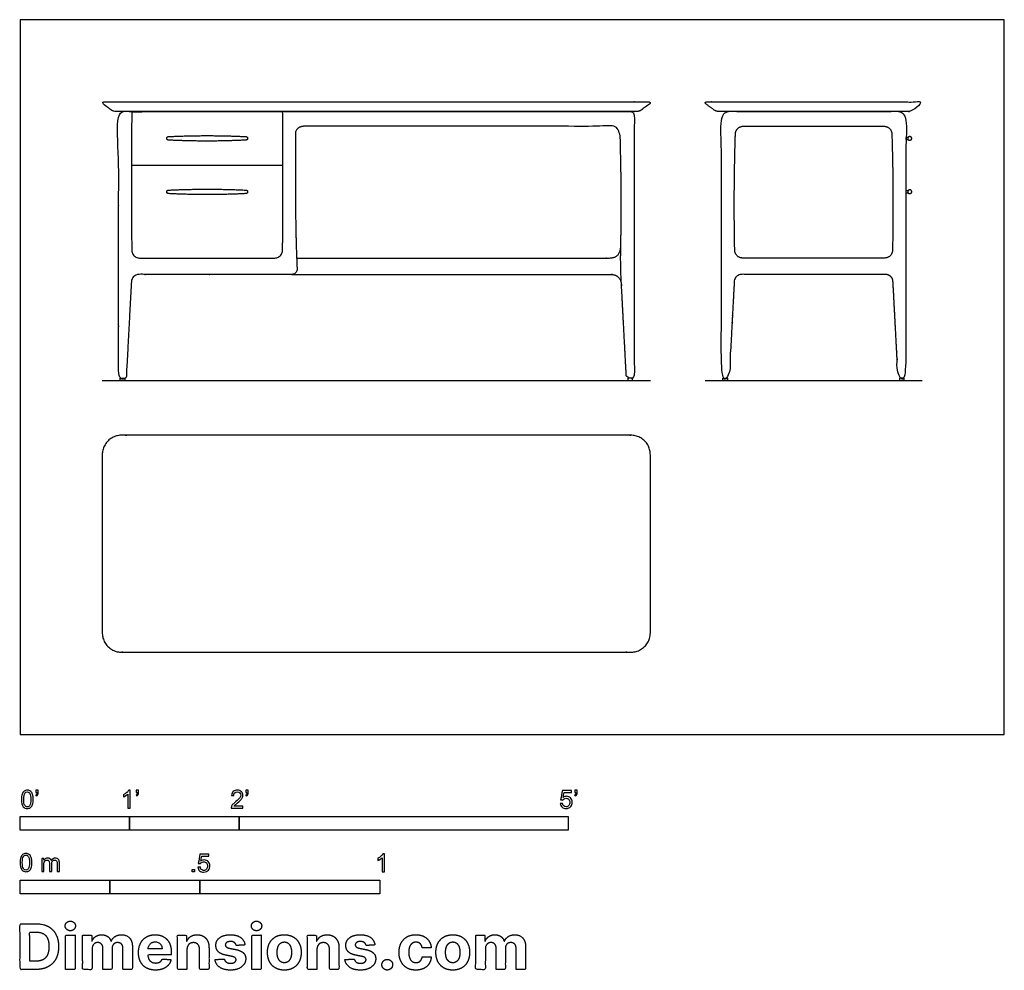
# Model space of a CAD drawing. Units: metres. Extents: x 0 to 2.74, y -0.66 to 1.99.
import ezdxf

# ---------------------------------------------------------------- set-up
doc = ezdxf.new("R2010")
doc.units = ezdxf.units.M
for name, color, linetype, true_color in [('2D$AG-DIAGRAM', 7, 'Continuous', 0xfecc66), ('2D$AG-FURNITURE', 7, 'Continuous', 0x66ccff), ('2D$N-SYMB', 7, 'Continuous', 0x800040), ('2D$X-DIMENSIONS.COM', 7, 'Continuous', 0x800080), ('2D$X-VPRT', 6, 'Continuous', 0xff00ff)]:
    doc.layers.add(name, color=color, linetype=linetype, true_color=true_color)

msp = doc.modelspace()

# ---------------------------------------------------------------- linework, layer by layer
at = {"layer": '2D$AG-DIAGRAM'}
for points in [[(0.2286, 0.9843), (1.7526, 0.9843)], [(1.905, 0.9843), (2.5082, 0.9843)]]:
    msp.add_lwpolyline(points, dxfattribs=at)
at = {"layer": '2D$AG-FURNITURE'}
for points in [[(2.4698, 1.6598), (2.4631, 1.6598), (2.4631, 1.6544), (2.4699, 1.6544)], [(0.3097, 1.5831), (0.731, 1.5831)], [(2.4698, 1.5115), (2.4631, 1.5115), (2.4631, 1.506), (2.4699, 1.506)]]:
    msp.add_lwpolyline(points, dxfattribs=at)
for points in [[(0.278, 0.9903), (0.2912, 0.9903), (0.2912, 0.9843), (0.278, 0.9843)], [(1.7033, 0.9903), (1.6901, 0.9903), (1.6901, 0.9843), (1.7033, 0.9843)], [(1.9544, 0.9903), (1.9676, 0.9903), (1.9676, 0.9843), (1.9544, 0.9843)], [(2.4588, 0.9903), (2.4457, 0.9903), (2.4457, 0.9843), (2.4588, 0.9843)]]:
    msp.add_lwpolyline(points, close=True, dxfattribs=at)
for points, weights, degree, knots in [([(0.2553, 1.7352), (0.26, 1.732), (0.2717, 1.732), (0.401, 1.732), (0.5302, 1.732), (1.5803, 1.732), (1.7096, 1.732), (1.7213, 1.732), (1.726, 1.7352), (1.7387, 1.7446), (1.7515, 1.7539), (1.7531, 1.7551), (1.7525, 1.757), (1.7519, 1.7589), (1.7499, 1.7589), (1.5997, 1.7589), (0.5302, 1.7589), (0.3815, 1.7589), (0.2314, 1.7589), (0.2294, 1.7589), (0.2288, 1.757), (0.2281, 1.7551), (0.2298, 1.7539), (0.2425, 1.7446), (0.2553, 1.7352)], [1, 1, 1, 1, 1, 1, 1, 1, 1, 1, 1, 0.809538480754, 1, 0.809538480754, 1, 1, 1, 1, 1, 0.809538480754, 1, 0.809538480754, 1, 1, 1], 2, [2.028472, 2.028472, 2.028472, 2.085582, 2.085582, 3.036459, 3.036459, 3.987336, 3.987336, 4.044446, 4.044446, 4.105722, 4.105722, 4.117169, 4.117169, 4.128616, 4.128616, 5.094913, 5.094913, 6.061211, 6.061211, 6.072657, 6.072657, 6.084104, 6.084104, 6.14538, 6.14538, 6.14538]), ([(1.9317, 1.7352), (1.9364, 1.732), (1.9481, 1.732), (2.0774, 1.732), (2.2066, 1.732), (2.3359, 1.732), (2.4651, 1.732), (2.4768, 1.732), (2.4816, 1.7352), (2.4943, 1.7446), (2.5071, 1.7539), (2.5087, 1.7551), (2.5081, 1.757), (2.5074, 1.7589), (2.5054, 1.7589), (2.3553, 1.7589), (2.2066, 1.7589), (2.0579, 1.7589), (1.9078, 1.7589), (1.9058, 1.7589), (1.9052, 1.757), (1.9045, 1.7551), (1.9062, 1.7539), (1.9189, 1.7446), (1.9317, 1.7352)], [1, 1, 1, 1, 1, 1, 1, 1, 1, 1, 1, 0.809538480754, 1, 0.809538480754, 1, 1, 1, 1, 1, 0.809538480754, 1, 0.809538480754, 1, 1, 1], 2, [2.028472, 2.028472, 2.028472, 2.085582, 2.085582, 3.036459, 3.036459, 3.987336, 3.987336, 4.044446, 4.044446, 4.105722, 4.105722, 4.117169, 4.117169, 4.128616, 4.128616, 5.094913, 5.094913, 6.061211, 6.061211, 6.072657, 6.072657, 6.084104, 6.084104, 6.14538, 6.14538, 6.14538]), ([(0.795, 1.6913), (1.3054, 1.6913), (1.5892, 1.6913), (1.6464, 1.6913), (1.6591, 1.6913), (1.6682, 1.6824), (1.6686, 1.6697), (1.672, 1.562), (1.6725, 1.4546), (1.6703, 1.3476), (1.6697, 1.3188), (1.6702, 1.2896), (1.6718, 1.2602), (1.6765, 1.1713), (1.6812, 1.0827), (1.6859, 0.9944), (1.686, 0.992), (1.6877, 0.9903), (1.6901, 0.9903), (1.6945, 0.9903), (1.6989, 0.9903), (1.7033, 0.9903), (1.7058, 0.9903), (1.7075, 0.9921), (1.7075, 0.9946), (1.7075, 1.2368), (1.7075, 1.479), (1.7075, 1.7212), (1.7075, 1.7276), (1.7031, 1.732), (1.6968, 1.732), (1.6149, 1.732), (1.226, 1.732), (0.5302, 1.732), (0.4483, 1.732), (0.3664, 1.732), (0.2845, 1.732), (0.2782, 1.732), (0.2737, 1.7276), (0.2737, 1.7212), (0.2737, 1.479), (0.2737, 1.2368), (0.2737, 0.9946), (0.2737, 0.9921), (0.2755, 0.9903), (0.278, 0.9903), (0.2824, 0.9903), (0.2868, 0.9903), (0.2912, 0.9903), (0.2936, 0.9903), (0.2953, 0.992), (0.2954, 0.9944), (0.3001, 1.0827), (0.3048, 1.171), (0.3095, 1.2594), (0.3101, 1.2711), (0.3187, 1.2792), (0.3304, 1.2792), (0.397, 1.2792), (0.4636, 1.2792), (0.5302, 1.2792), (0.6097, 1.2792), (0.685, 1.2792), (0.7561, 1.2792), (0.7601, 1.2792), (0.7638, 1.2808), (0.7665, 1.2838), (0.7693, 1.2867), (0.7707, 1.2904), (0.7705, 1.2945), (0.7656, 1.3832), (0.7656, 1.6478), (0.7656, 1.6596), (0.7656, 1.6913), (0.795, 1.6913)], [1, 1, 1, 1, 0.81196310581, 0.81196310581, 1, 1, 1, 1, 1, 1.00000359485, 1.00001078455, 1.0000324474, 1.00004327882, 1.00004327882, 0.817093442291, 0.817093442291, 1.00004327882, 1.00004327882, 1.00004327882, 1.00004327882, 0.804772682226, 0.804772682226, 1.00004327882, 1.00004327882, 1.00004327882, 1.00004327882, 0.804772682226, 0.804772682226, 1.00004327882, 1.00004327882, 1.00004327882, 1.00004327882, 1.00004327882, 1.00004327882, 1.00004327882, 0.804772682226, 0.804772682226, 1.00004327882, 1.00004327882, 1.00004327882, 1.00004327882, 0.804772682226, 0.804772682226, 1.00004327882, 1.00004327882, 1.00004327882, 1.00004327882, 0.817093442291, 0.817093442291, 1.00004327882, 1.00004327882, 1.00004327882, 1.00004327882, 0.81709344229, 0.81709344229, 1.00004327882, 1.00004327882, 1.00004327882, 1.00004327882, 1.00004327882, 1.00004327882, 1.00004327882, 0.945711221067, 0.945711221067, 1.00004327882, 0.945711221067, 0.945711221067, 1.00004327882, 1.00004327882, 1.00004327882, 1.00004327882, 1.00004327882, 1.00004327882], 3, [-4.961428, -4.961428, -4.961428, -4.961428, -4.41877, -4.41877, -4.41877, -4.306394, -4.306394, -4.306394, -3.24541, -3.24541, -3.24541, -2.959366, -2.959366, -2.959366, -2.097503, -2.097503, -2.097503, -2.076226, -2.076226, -2.076226, -2.024936, -2.024936, -2.024936, -2.002916, -2.002916, -2.002916, -1.0232, -1.0232, -1.0232, -0.967688, -0.967688, -0.967688, -0.009684, -0.009684, -0.009684, 0.948319, 0.948319, 0.948319, 1.003831, 1.003831, 1.003831, 1.983547, 1.983547, 1.983547, 2.005567, 2.005567, 2.005567, 2.056857, 2.056857, 2.056857, 2.078134, 2.078134, 2.078134, 2.939989, 2.939989, 2.939989, 3.044556, 3.044556, 3.044556, 3.694609, 3.694609, 3.694609, 3.770525, 3.770525, 3.770525, 3.80899, 3.80899, 3.80899, 3.847455, 3.847455, 3.847455, 4.300398, 4.780114, 5.259831, 5.259831, 5.259831, 5.259831]), ([(0.3106, 1.732), (0.3085, 1.4651), (0.3108, 1.3465), (0.3112, 1.3247), (0.333, 1.3247), (0.4283, 1.3247), (0.5204, 1.3247), (0.6124, 1.3247), (0.7077, 1.3247), (0.7295, 1.3247), (0.7299, 1.3465), (0.7322, 1.4651), (0.7302, 1.732)], [1, 1, 1, 0.713946798463, 1, 1, 1, 1, 1, 0.713946798463, 1, 1, 1], 2, [0.96985, 0.96985, 0.96985, 1.748915, 1.748915, 1.862126, 1.862126, 2.464845, 2.464845, 3.067565, 3.067565, 3.180776, 3.180776, 3.959841, 3.959841, 3.959841]), ([(2.4064, 1.2792), (2.4263, 1.2792), (2.4274, 1.2594), (2.4344, 1.1269), (2.4414, 0.9944), (2.4416, 0.9903), (2.4457, 0.9903), (2.4523, 0.9903), (2.4588, 0.9903), (2.4631, 0.9903), (2.4631, 0.9946), (2.4631, 1.3579), (2.4631, 1.7212), (2.4631, 1.732), (2.4523, 1.732), (2.3295, 1.732), (2.2066, 1.732), (2.0838, 1.732), (1.9609, 1.732), (1.9501, 1.732), (1.9501, 1.7212), (1.9501, 1.3579), (1.9501, 0.9946), (1.9501, 0.9903), (1.9544, 0.9903), (1.961, 0.9903), (1.9676, 0.9903), (1.9716, 0.9903), (1.9718, 0.9944), (1.9789, 1.1269), (1.9859, 1.2594), (1.9869, 1.2792), (2.0068, 1.2792), (2.1067, 1.2792), (2.2066, 1.2792), (2.3065, 1.2792), (2.4064, 1.2792)], [1, 0.725587121475, 1, 1, 1, 0.725587121477, 1, 1, 1, 0.707106781187, 1, 1, 1, 0.707106781187, 1, 1, 1, 1, 1, 0.707106781187, 1, 1, 1, 0.707106781187, 1, 1, 1, 0.725587121477, 1, 1, 1, 0.725587121475, 1, 1, 1, 1, 1], 2, [-3.055248, -3.055248, -3.055248, -2.950681, -2.950681, -2.088826, -2.088826, -2.067549, -2.067549, -2.016259, -2.016259, -1.994239, -1.994239, -1.014523, -1.014523, -0.959011, -0.959011, -0.001008, -0.001008, 0.956996, 0.956996, 1.012508, 1.012508, 1.992224, 1.992224, 2.014244, 2.014244, 2.065534, 2.065534, 2.086811, 2.086811, 2.948666, 2.948666, 3.053232, 3.053232, 3.703285, 3.703285, 4.353338, 4.353338, 4.353338]), ([(2.4038, 1.3247), (2.4256, 1.3247), (2.426, 1.3465), (2.4292, 1.5081), (2.4242, 1.6697), (2.4235, 1.6913), (2.402, 1.6913), (2.3025, 1.6913), (2.2066, 1.6913), (2.1108, 1.6913), (2.0113, 1.6913), (1.9897, 1.6913), (1.9891, 1.6697), (1.9841, 1.5081), (1.9872, 1.3465), (1.9876, 1.3247), (2.0094, 1.3247), (2.1098, 1.3247), (2.2066, 1.3247), (2.3034, 1.3247), (2.4038, 1.3247)], [1, 0.713946798463, 1, 1, 1, 0.717944658715, 1, 1, 1, 1, 1, 0.717944658715, 1, 1, 1, 0.713946798463, 1, 1, 1, 1, 1], 2, [-1.968966, -1.968966, -1.968966, -1.855755, -1.855755, -0.794771, -0.794771, -0.682395, -0.682395, -0.05342, -0.05342, 0.575555, 0.575555, 0.687931, 0.687931, 1.748915, 1.748915, 1.862126, 1.862126, 2.497163, 2.497163, 3.132199, 3.132199, 3.132199]), ([(0.6285, 1.6528), (0.6328, 1.653), (0.6328, 1.6573), (0.6328, 1.6576), (0.6328, 1.6578), (0.6328, 1.6621), (0.6285, 1.6624), (0.5766, 1.6651), (0.5204, 1.6651), (0.4641, 1.6651), (0.4122, 1.6624), (0.4079, 1.6621), (0.4079, 1.6578), (0.4079, 1.6576), (0.4079, 1.6573), (0.4079, 1.653), (0.4122, 1.6528), (0.4641, 1.65), (0.5204, 1.65), (0.5766, 1.65), (0.6285, 1.6528)], [1, 0.725643963817, 1, 1, 1, 0.725643840333, 1, 1, 1, 1, 1, 0.725643840333, 1, 1, 1, 0.725643963817, 1, 1, 1, 1, 1], 2, [-0.409681, -0.409681, -0.409681, -0.387018, -0.387018, -0.385437, -0.385437, -0.362774, -0.362774, -0.012117, -0.012117, 0.338541, 0.338541, 0.361204, 0.361204, 0.362784, 0.362784, 0.385448, 0.385448, 0.736105, 0.736105, 1.086762, 1.086762, 1.086762]), ([(2.4725, 1.6515), (2.4769, 1.6496), (2.4783, 1.6555), (2.4797, 1.6613), (2.4753, 1.6632), (2.471, 1.6651), (2.4696, 1.6592), (2.4682, 1.6534), (2.4725, 1.6515)], [1, 0.707106781187, 1, 0.707106781187, 1, 0.707106781187, 1, 0.707106781187, 1], 2, [0, 0, 0, 0.02345711, 0.02345711, 0.04691422, 0.04691422, 0.07037133, 0.07037133, 0.09382844, 0.09382844, 0.09382844]), ([(0.6285, 1.5039), (0.6328, 1.5041), (0.6328, 1.5084), (0.6328, 1.5087), (0.6328, 1.5089), (0.6328, 1.5132), (0.6285, 1.5135), (0.5766, 1.5162), (0.5204, 1.5162), (0.4641, 1.5162), (0.4122, 1.5135), (0.4079, 1.5132), (0.4079, 1.5089), (0.4079, 1.5087), (0.4079, 1.5084), (0.4079, 1.5041), (0.4122, 1.5039), (0.4641, 1.5011), (0.5204, 1.5011), (0.5766, 1.5011), (0.6285, 1.5039)], [1, 0.725643963817, 1, 1, 1, 0.725643840333, 1, 1, 1, 1, 1, 0.725643840333, 1, 1, 1, 0.725643963817, 1, 1, 1, 1, 1], 2, [-0.409681, -0.409681, -0.409681, -0.387018, -0.387018, -0.385437, -0.385437, -0.362774, -0.362774, -0.012117, -0.012117, 0.338541, 0.338541, 0.361204, 0.361204, 0.362784, 0.362784, 0.385448, 0.385448, 0.736105, 0.736105, 1.086762, 1.086762, 1.086762]), ([(2.4725, 1.5032), (2.4769, 1.5013), (2.4783, 1.5071), (2.4797, 1.513), (2.4753, 1.5149), (2.471, 1.5167), (2.4696, 1.5109), (2.4682, 1.505), (2.4725, 1.5032)], [1, 0.707106781187, 1, 0.707106781187, 1, 0.707106781187, 1, 0.707106781187, 1], 2, [0, 0, 0, 0.02345711, 0.02345711, 0.04691422, 0.04691422, 0.07037133, 0.07037133, 0.09382844, 0.09382844, 0.09382844]), ([(0.2286, 0.778), (0.2286, 0.8319), (0.2825, 0.8319), (0.9906, 0.8319), (1.6987, 0.8319), (1.7526, 0.8319), (1.7526, 0.778), (1.7526, 0.5302), (1.7526, 0.2825), (1.7526, 0.2286), (1.6987, 0.2286), (0.9906, 0.2286), (0.2825, 0.2286), (0.2286, 0.2286), (0.2286, 0.2825), (0.2286, 0.5302), (0.2286, 0.778)], [1, 0.707106781187, 1, 1, 1, 0.707106781187, 1, 1, 1, 0.707106781187, 1, 1, 1, 0.707106781187, 1, 1, 1], 2, [0, 0, 0, 0.2777, 0.2777, 4.924121, 4.924121, 5.201822, 5.201822, 6.827409, 6.827409, 7.10511, 7.10511, 11.751531, 11.751531, 12.029231, 12.029231, 13.654819, 13.654819, 13.654819])]:
    msp.add_rational_spline(points, weights, degree=degree, knots=knots, dxfattribs=at)
for points, knots in [([(0.769, 1.3247), (1.2033, 1.3247), (1.6376, 1.3247), (1.6701, 1.3246), (1.6705, 1.3589)], [0.042544, 0.042544, 0.042544, 2.892127, 2.892127, 3.06714, 3.06714, 3.06714]), ([(0.7561, 1.2792), (1.1986, 1.2792), (1.6411, 1.2792), (1.6709, 1.2792), (1.6724, 1.2476)], [0, 0, 0, 2.903549, 2.903549, 3.105374, 3.105374, 3.105374])]:
    msp.add_open_spline(points, degree=2, knots=knots, dxfattribs=at)
at = {"layer": '2D$N-SYMB'}
for points in [[(0, -0.2667), (0, -0.2286), (0.3048, -0.2286), (0.3048, -0.2667)], [(0.3048, -0.2667), (0.3048, -0.2286), (0.6096, -0.2286), (0.6096, -0.2667)], [(0.6096, -0.2667), (0.6096, -0.2286), (1.524, -0.2286), (1.524, -0.2667)], [(0.4786, -0.3823), (0.4786, -0.3754), (0.4855, -0.3754), (0.4855, -0.3823)], [(0, -0.4436), (0, -0.4055), (0.25, -0.4055), (0.25, -0.4436)], [(0.25, -0.4436), (0.25, -0.4055), (0.5, -0.4055), (0.5, -0.4436)], [(0.5, -0.4436), (0.5, -0.4055), (1, -0.4055), (1, -0.4436)]]:
    msp.add_lwpolyline(points, close=True, dxfattribs=at)
for points, knots in [([(0.0038, -0.1807), (0.0038, -0.1749), (0.0044, -0.1701), (0.0056, -0.1665), (0.0068, -0.1629), (0.0086, -0.1602), (0.0111, -0.1581), (0.0135, -0.1563), (0.0165, -0.1551), (0.0201, -0.1551), (0.0228, -0.1551), (0.0252, -0.1557), (0.0273, -0.1569), (0.0294, -0.1578), (0.0309, -0.1596), (0.0324, -0.1614), (0.0336, -0.1635), (0.0346, -0.1659), (0.0355, -0.1689), (0.0361, -0.1719), (0.0367, -0.1758), (0.0367, -0.1807), (0.0367, -0.1867), (0.0361, -0.1915), (0.0349, -0.1951), (0.0336, -0.1987), (0.0318, -0.2014), (0.0294, -0.2036), (0.027, -0.2054), (0.024, -0.206), (0.0201, -0.206), (0.0153, -0.206), (0.0117, -0.2048), (0.009, -0.2011), (0.0056, -0.1969), (0.0038, -0.1903), (0.0038, -0.1807)], [0, 0, 0, 0, 1, 1, 1, 2, 2, 2, 3, 3, 3, 4, 4, 4, 5, 5, 5, 6, 6, 6, 7, 7, 7, 8, 8, 8, 9, 9, 9, 10, 10, 10, 11, 11, 11, 12, 12, 12, 12]), ([(0.0102, -0.1807), (0.0102, -0.1891), (0.0111, -0.1945), (0.0132, -0.1972), (0.015, -0.1999), (0.0174, -0.2014), (0.0201, -0.2014), (0.0231, -0.2014), (0.0255, -0.1999), (0.0273, -0.1972), (0.0291, -0.1945), (0.0303, -0.1891), (0.0303, -0.1807), (0.0303, -0.1725), (0.0291, -0.1671), (0.0273, -0.1644), (0.0255, -0.1617), (0.0231, -0.1602), (0.0201, -0.1602), (0.0174, -0.1602), (0.015, -0.1614), (0.0135, -0.1638), (0.0114, -0.1668), (0.0102, -0.1725), (0.0102, -0.1807)], [0, 0, 0, 0, 1, 1, 1, 2, 2, 2, 3, 3, 3, 4, 4, 4, 5, 5, 5, 6, 6, 6, 7, 7, 7, 8, 8, 8, 8]), ([(0.0442, -0.162), (0.0442, -0.1596), (0.0442, -0.1572), (0.0442, -0.1548), (0.0464, -0.1548), (0.0486, -0.1548), (0.0508, -0.1548), (0.0508, -0.1567), (0.0508, -0.1586), (0.0508, -0.1605), (0.0508, -0.1635), (0.0505, -0.1659), (0.0496, -0.1671), (0.0487, -0.1689), (0.0472, -0.1704), (0.0451, -0.1713), (0.0446, -0.1705), (0.0441, -0.1697), (0.0436, -0.1689), (0.0448, -0.1683), (0.0457, -0.1677), (0.0463, -0.1665), (0.0469, -0.1653), (0.0472, -0.1638), (0.0472, -0.162), (0.0462, -0.162), (0.0452, -0.162), (0.0442, -0.162)], [0, 0, 0, 0, 1, 1, 1, 2, 2, 2, 3, 3, 3, 4, 4, 4, 5, 5, 5, 6, 6, 6, 7, 7, 7, 8, 8, 8, 9, 9, 9, 9]), ([(0.306, -0.2054), (0.304, -0.2054), (0.302, -0.2054), (0.3, -0.2054), (0.3, -0.1923), (0.3, -0.1793), (0.3, -0.1662), (0.2985, -0.1677), (0.2964, -0.1692), (0.294, -0.1704), (0.2915, -0.1719), (0.2894, -0.1731), (0.2876, -0.1737), (0.2876, -0.1717), (0.2876, -0.1697), (0.2876, -0.1677), (0.2909, -0.1662), (0.294, -0.1641), (0.2967, -0.162), (0.2991, -0.1596), (0.3009, -0.1575), (0.3021, -0.1551), (0.3034, -0.1551), (0.3047, -0.1551), (0.306, -0.1551), (0.306, -0.1718), (0.306, -0.1886), (0.306, -0.2054)], [0, 0, 0, 0, 1, 1, 1, 2, 2, 2, 3, 3, 3, 4, 4, 4, 5, 5, 5, 6, 6, 6, 7, 7, 7, 8, 8, 8, 9, 9, 9, 9]), ([(0.3232, -0.162), (0.3232, -0.1596), (0.3232, -0.1572), (0.3232, -0.1548), (0.3254, -0.1548), (0.3276, -0.1548), (0.3298, -0.1548), (0.3298, -0.1567), (0.3298, -0.1586), (0.3298, -0.1605), (0.3298, -0.1635), (0.3295, -0.1659), (0.3286, -0.1671), (0.3277, -0.1689), (0.3262, -0.1704), (0.3241, -0.1713), (0.3236, -0.1705), (0.3231, -0.1697), (0.3226, -0.1689), (0.3238, -0.1683), (0.3247, -0.1677), (0.3253, -0.1665), (0.3259, -0.1653), (0.3262, -0.1638), (0.3262, -0.162), (0.3252, -0.162), (0.3242, -0.162), (0.3232, -0.162)], [0, 0, 0, 0, 1, 1, 1, 2, 2, 2, 3, 3, 3, 4, 4, 4, 5, 5, 5, 6, 6, 6, 7, 7, 7, 8, 8, 8, 9, 9, 9, 9]), ([(0.6198, -0.1996), (0.6198, -0.2015), (0.6198, -0.2035), (0.6198, -0.2054), (0.6089, -0.2054), (0.598, -0.2054), (0.587, -0.2054), (0.5867, -0.2042), (0.587, -0.2027), (0.5876, -0.2011), (0.5885, -0.199), (0.5897, -0.1966), (0.5915, -0.1945), (0.5936, -0.1924), (0.596, -0.19), (0.5997, -0.187), (0.6051, -0.1825), (0.6087, -0.1789), (0.6108, -0.1764), (0.6126, -0.1737), (0.6135, -0.1713), (0.6135, -0.1689), (0.6135, -0.1665), (0.6126, -0.1644), (0.6111, -0.1629), (0.6093, -0.1611), (0.6069, -0.1602), (0.6042, -0.1602), (0.6012, -0.1602), (0.5988, -0.1611), (0.5969, -0.1629), (0.5951, -0.1647), (0.5942, -0.1671), (0.5942, -0.1704), (0.5921, -0.1702), (0.59, -0.17), (0.5879, -0.1698), (0.5885, -0.165), (0.59, -0.1614), (0.593, -0.159), (0.5957, -0.1566), (0.5997, -0.1551), (0.6042, -0.1551), (0.609, -0.1551), (0.6129, -0.1566), (0.6156, -0.1593), (0.6186, -0.162), (0.6198, -0.1653), (0.6198, -0.1692), (0.6198, -0.171), (0.6195, -0.1731), (0.6186, -0.1749), (0.6177, -0.1771), (0.6165, -0.1789), (0.6147, -0.1813), (0.6126, -0.1834), (0.6096, -0.1861), (0.6051, -0.19), (0.6015, -0.193), (0.5991, -0.1951), (0.5982, -0.1963), (0.5969, -0.1972), (0.596, -0.1984), (0.5954, -0.1996), (0.6036, -0.1996), (0.6117, -0.1996), (0.6198, -0.1996)], [0, 0, 0, 0, 1, 1, 1, 2, 2, 2, 3, 3, 3, 4, 4, 4, 5, 5, 5, 6, 6, 6, 7, 7, 7, 8, 8, 8, 9, 9, 9, 10, 10, 10, 11, 11, 11, 12, 12, 12, 13, 13, 13, 14, 14, 14, 15, 15, 15, 16, 16, 16, 17, 17, 17, 18, 18, 18, 19, 19, 19, 20, 20, 20, 21, 21, 21, 22, 22, 22, 22]), ([(0.628, -0.162), (0.628, -0.1596), (0.628, -0.1572), (0.628, -0.1548), (0.6302, -0.1548), (0.6324, -0.1548), (0.6346, -0.1548), (0.6346, -0.1567), (0.6346, -0.1586), (0.6346, -0.1605), (0.6346, -0.1635), (0.6343, -0.1659), (0.6334, -0.1671), (0.6325, -0.1689), (0.631, -0.1704), (0.6289, -0.1713), (0.6284, -0.1705), (0.6279, -0.1697), (0.6274, -0.1689), (0.6286, -0.1683), (0.6295, -0.1677), (0.6301, -0.1665), (0.6307, -0.1653), (0.631, -0.1638), (0.631, -0.162), (0.63, -0.162), (0.629, -0.162), (0.628, -0.162)], [0, 0, 0, 0, 1, 1, 1, 2, 2, 2, 3, 3, 3, 4, 4, 4, 5, 5, 5, 6, 6, 6, 7, 7, 7, 8, 8, 8, 9, 9, 9, 9]), ([(1.502, -0.1924), (1.5042, -0.1922), (1.5064, -0.192), (1.5086, -0.1918), (1.5089, -0.1951), (1.5101, -0.1972), (1.512, -0.199), (1.5135, -0.2005), (1.5156, -0.2014), (1.5183, -0.2014), (1.521, -0.2014), (1.5237, -0.2002), (1.5258, -0.1978), (1.5276, -0.1957), (1.5288, -0.1927), (1.5288, -0.1891), (1.5288, -0.1855), (1.5276, -0.1828), (1.5258, -0.1807), (1.5237, -0.1789), (1.5213, -0.1777), (1.518, -0.1777), (1.5162, -0.1777), (1.5144, -0.1783), (1.5126, -0.1792), (1.511, -0.1801), (1.5098, -0.1813), (1.5089, -0.1825), (1.507, -0.1823), (1.5051, -0.1821), (1.5032, -0.1819), (1.5048, -0.1732), (1.5064, -0.1646), (1.508, -0.156), (1.5164, -0.156), (1.5247, -0.156), (1.533, -0.156), (1.533, -0.158), (1.533, -0.16), (1.533, -0.162), (1.5263, -0.162), (1.5196, -0.162), (1.5129, -0.162), (1.512, -0.1665), (1.511, -0.171), (1.5101, -0.1755), (1.5132, -0.1734), (1.5165, -0.1722), (1.5198, -0.1722), (1.524, -0.1722), (1.5276, -0.1737), (1.5306, -0.1767), (1.5336, -0.1798), (1.5351, -0.1837), (1.5351, -0.1885), (1.5351, -0.193), (1.5339, -0.1969), (1.5312, -0.2002), (1.5282, -0.2045), (1.5237, -0.206), (1.5183, -0.206), (1.5135, -0.206), (1.5098, -0.2051), (1.5071, -0.2027), (1.5041, -0.1999), (1.5026, -0.1966), (1.502, -0.1924)], [0, 0, 0, 0, 1, 1, 1, 2, 2, 2, 3, 3, 3, 4, 4, 4, 5, 5, 5, 6, 6, 6, 7, 7, 7, 8, 8, 8, 9, 9, 9, 10, 10, 10, 11, 11, 11, 12, 12, 12, 13, 13, 13, 14, 14, 14, 15, 15, 15, 16, 16, 16, 17, 17, 17, 18, 18, 18, 19, 19, 19, 20, 20, 20, 21, 21, 21, 22, 22, 22, 22]), ([(1.5424, -0.162), (1.5424, -0.1596), (1.5424, -0.1572), (1.5424, -0.1548), (1.5446, -0.1548), (1.5468, -0.1548), (1.549, -0.1548), (1.549, -0.1567), (1.549, -0.1586), (1.549, -0.1605), (1.549, -0.1635), (1.5487, -0.1659), (1.5478, -0.1671), (1.5469, -0.1689), (1.5454, -0.1704), (1.5433, -0.1713), (1.5428, -0.1705), (1.5423, -0.1697), (1.5418, -0.1689), (1.543, -0.1683), (1.5439, -0.1677), (1.5445, -0.1665), (1.5451, -0.1653), (1.5454, -0.1638), (1.5454, -0.162), (1.5444, -0.162), (1.5434, -0.162), (1.5424, -0.162)], [0, 0, 0, 0, 1, 1, 1, 2, 2, 2, 3, 3, 3, 4, 4, 4, 5, 5, 5, 6, 6, 6, 7, 7, 7, 8, 8, 8, 9, 9, 9, 9]), ([(0, -0.3565), (0, -0.3508), (0.0006, -0.3459), (0.0018, -0.3423), (0.003, -0.3387), (0.0048, -0.336), (0.0072, -0.3339), (0.0096, -0.3321), (0.0127, -0.3309), (0.0163, -0.3309), (0.019, -0.3309), (0.0214, -0.3315), (0.0235, -0.3327), (0.0256, -0.3336), (0.0271, -0.3354), (0.0286, -0.3372), (0.0298, -0.3393), (0.0307, -0.3417), (0.0316, -0.3447), (0.0322, -0.3478), (0.0328, -0.3517), (0.0328, -0.3565), (0.0328, -0.3625), (0.0322, -0.3673), (0.031, -0.3709), (0.0298, -0.3746), (0.028, -0.3773), (0.0256, -0.3794), (0.0232, -0.3812), (0.0202, -0.3818), (0.0163, -0.3818), (0.0114, -0.3818), (0.0078, -0.3806), (0.0051, -0.377), (0.0018, -0.3728), (0, -0.3661), (0, -0.3565)], [0, 0, 0, 0, 1, 1, 1, 2, 2, 2, 3, 3, 3, 4, 4, 4, 5, 5, 5, 6, 6, 6, 7, 7, 7, 8, 8, 8, 9, 9, 9, 10, 10, 10, 11, 11, 11, 12, 12, 12, 12]), ([(0.0063, -0.3565), (0.0063, -0.3649), (0.0072, -0.3703), (0.0093, -0.3731), (0.0111, -0.3758), (0.0136, -0.3773), (0.0163, -0.3773), (0.0193, -0.3773), (0.0217, -0.3758), (0.0235, -0.3731), (0.0253, -0.3703), (0.0265, -0.3649), (0.0265, -0.3565), (0.0265, -0.3484), (0.0253, -0.3429), (0.0235, -0.3402), (0.0217, -0.3375), (0.0193, -0.336), (0.0163, -0.336), (0.0136, -0.336), (0.0111, -0.3372), (0.0096, -0.3396), (0.0075, -0.3426), (0.0063, -0.3484), (0.0063, -0.3565)], [0, 0, 0, 0, 1, 1, 1, 2, 2, 2, 3, 3, 3, 4, 4, 4, 5, 5, 5, 6, 6, 6, 7, 7, 7, 8, 8, 8, 8]), ([(0.0602, -0.3812), (0.0602, -0.3691), (0.0602, -0.3571), (0.0602, -0.345), (0.062, -0.345), (0.0639, -0.345), (0.0657, -0.345), (0.0657, -0.3468), (0.0657, -0.3485), (0.0657, -0.3502), (0.0669, -0.3484), (0.0684, -0.3469), (0.0702, -0.3459), (0.072, -0.3447), (0.0741, -0.3441), (0.0765, -0.3441), (0.0792, -0.3441), (0.0816, -0.3447), (0.0831, -0.3459), (0.0849, -0.3472), (0.0861, -0.3487), (0.0867, -0.3505), (0.0898, -0.3462), (0.0934, -0.3441), (0.0982, -0.3441), (0.1018, -0.3441), (0.1045, -0.3453), (0.1063, -0.3472), (0.1084, -0.3493), (0.1093, -0.3523), (0.1093, -0.3565), (0.1093, -0.3647), (0.1093, -0.373), (0.1093, -0.3812), (0.1073, -0.3812), (0.1053, -0.3812), (0.1033, -0.3812), (0.1033, -0.3737), (0.1033, -0.3661), (0.1033, -0.3586), (0.1033, -0.3559), (0.103, -0.3544), (0.1027, -0.3532), (0.1021, -0.352), (0.1015, -0.3511), (0.1003, -0.3505), (0.0994, -0.3499), (0.0982, -0.3496), (0.0967, -0.3496), (0.0943, -0.3496), (0.0922, -0.3505), (0.0904, -0.352), (0.0886, -0.3538), (0.088, -0.3565), (0.088, -0.3601), (0.088, -0.3671), (0.088, -0.3742), (0.088, -0.3812), (0.0858, -0.3812), (0.0837, -0.3812), (0.0816, -0.3812), (0.0816, -0.3734), (0.0816, -0.3655), (0.0816, -0.3577), (0.0816, -0.355), (0.0813, -0.3529), (0.0801, -0.3517), (0.0792, -0.3502), (0.0774, -0.3496), (0.0753, -0.3496), (0.0735, -0.3496), (0.072, -0.3499), (0.0705, -0.3511), (0.069, -0.352), (0.0681, -0.3532), (0.0672, -0.355), (0.0666, -0.3568), (0.0663, -0.3592), (0.0663, -0.3625), (0.0663, -0.3687), (0.0663, -0.375), (0.0663, -0.3812), (0.0643, -0.3812), (0.0622, -0.3812), (0.0602, -0.3812)], [0, 0, 0, 0, 1, 1, 1, 2, 2, 2, 3, 3, 3, 4, 4, 4, 5, 5, 5, 6, 6, 6, 7, 7, 7, 8, 8, 8, 9, 9, 9, 10, 10, 10, 11, 11, 11, 12, 12, 12, 13, 13, 13, 14, 14, 14, 15, 15, 15, 16, 16, 16, 17, 17, 17, 18, 18, 18, 19, 19, 19, 20, 20, 20, 21, 21, 21, 22, 22, 22, 23, 23, 23, 24, 24, 24, 25, 25, 25, 26, 26, 26, 27, 27, 27, 28, 28, 28, 28]), ([(0.4946, -0.3693), (0.4967, -0.3691), (0.4988, -0.3689), (0.5009, -0.3687), (0.5015, -0.372), (0.5024, -0.3741), (0.5042, -0.376), (0.506, -0.3775), (0.5081, -0.3784), (0.5105, -0.3784), (0.5136, -0.3784), (0.516, -0.3772), (0.5181, -0.3748), (0.5202, -0.3726), (0.5211, -0.3696), (0.5211, -0.366), (0.5211, -0.3624), (0.5202, -0.3597), (0.5184, -0.3576), (0.5163, -0.3558), (0.5136, -0.3546), (0.5105, -0.3546), (0.5084, -0.3546), (0.5066, -0.3552), (0.5051, -0.3561), (0.5036, -0.357), (0.5024, -0.3582), (0.5015, -0.3594), (0.4995, -0.3592), (0.4975, -0.359), (0.4955, -0.3588), (0.4971, -0.3502), (0.4987, -0.3415), (0.5003, -0.3329), (0.5086, -0.3329), (0.517, -0.3329), (0.5253, -0.3329), (0.5253, -0.3349), (0.5253, -0.3369), (0.5253, -0.3389), (0.5187, -0.3389), (0.512, -0.3389), (0.5054, -0.3389), (0.5045, -0.3434), (0.5036, -0.3479), (0.5027, -0.3525), (0.5057, -0.3504), (0.5087, -0.3491), (0.512, -0.3491), (0.5166, -0.3491), (0.5202, -0.3507), (0.5232, -0.3537), (0.5262, -0.3567), (0.5277, -0.3606), (0.5277, -0.3654), (0.5277, -0.3699), (0.5265, -0.3738), (0.5238, -0.3772), (0.5205, -0.3814), (0.5163, -0.3829), (0.5105, -0.3829), (0.506, -0.3829), (0.5024, -0.382), (0.4994, -0.3796), (0.4967, -0.3769), (0.4949, -0.3735), (0.4946, -0.3693)], [0, 0, 0, 0, 1, 1, 1, 2, 2, 2, 3, 3, 3, 4, 4, 4, 5, 5, 5, 6, 6, 6, 7, 7, 7, 8, 8, 8, 9, 9, 9, 10, 10, 10, 11, 11, 11, 12, 12, 12, 13, 13, 13, 14, 14, 14, 15, 15, 15, 16, 16, 16, 17, 17, 17, 18, 18, 18, 19, 19, 19, 20, 20, 20, 21, 21, 21, 22, 22, 22, 22]), ([(1.013, -0.3823), (1.0109, -0.3823), (1.0089, -0.3823), (1.0069, -0.3823), (1.0069, -0.3692), (1.0069, -0.3562), (1.0069, -0.3431), (1.0054, -0.3446), (1.0033, -0.3461), (1.0009, -0.3473), (0.9985, -0.3488), (0.9964, -0.3501), (0.9946, -0.3507), (0.9946, -0.3486), (0.9946, -0.3466), (0.9946, -0.3446), (0.9979, -0.3431), (1.0009, -0.341), (1.0036, -0.3389), (1.006, -0.3365), (1.0078, -0.3344), (1.009, -0.332), (1.0103, -0.332), (1.0116, -0.332), (1.013, -0.332), (1.013, -0.3487), (1.013, -0.3655), (1.013, -0.3823)], [0, 0, 0, 0, 1, 1, 1, 2, 2, 2, 3, 3, 3, 4, 4, 4, 5, 5, 5, 6, 6, 6, 7, 7, 7, 8, 8, 8, 9, 9, 9, 9])]:
    msp.add_open_spline(points, degree=3, knots=knots, dxfattribs=at)
at = {"layer": '2D$X-DIMENSIONS.COM'}
for points, degree, knots in [([(0.1398, -0.5461), (0.1457, -0.5461), (0.1499, -0.5422), (0.1541, -0.5383), (0.1541, -0.5327), (0.1541, -0.5273), (0.1499, -0.5233), (0.1457, -0.5194), (0.1398, -0.5194), (0.1339, -0.5194), (0.1297, -0.5233), (0.1255, -0.5273), (0.1255, -0.5327), (0.1255, -0.5383), (0.1297, -0.5422), (0.1339, -0.5461), (0.1398, -0.5461)], 2, [-8, -8, -8, -7, -7, -6, -6, -5, -5, -4, -4, -3, -3, -2, -2, -1, -1, 0, 0, 0]), ([(0.6576, -0.5461), (0.6635, -0.5461), (0.6677, -0.5422), (0.6719, -0.5383), (0.6719, -0.5327), (0.6719, -0.5273), (0.6677, -0.5233), (0.6635, -0.5194), (0.6576, -0.5194), (0.6517, -0.5194), (0.6475, -0.5233), (0.6433, -0.5273), (0.6433, -0.5327), (0.6433, -0.5383), (0.6475, -0.5422), (0.6517, -0.5461), (0.6576, -0.5461)], 2, [-8, -8, -8, -7, -7, -6, -6, -5, -5, -4, -4, -3, -3, -2, -2, -1, -1, 0, 0, 0]), ([(0.045, -0.6537), (0.0644, -0.6537), (0.0783, -0.646), (0.0922, -0.6384), (0.0997, -0.6241), (0.1072, -0.6099), (0.1072, -0.59), (0.1072, -0.5703), (0.0997, -0.5561), (0.0922, -0.5419), (0.0784, -0.5343), (0.0646, -0.5267), (0.0454, -0.5267), (0.0227, -0.5267), (0, -0.5267), (0, -0.5902), (0, -0.6537), (0.0225, -0.6537), (0.045, -0.6537)], 2, [-15, -15, -15, -14, -14, -13, -13, -12, -12, -11, -11, -10, -10, -9, -9, -8, -8, -7, -7, -6, -6, -6]), ([(0.0439, -0.6307), (0.0558, -0.6307), (0.064, -0.6264), (0.0721, -0.6222), (0.0762, -0.6132), (0.0804, -0.6042), (0.0804, -0.59), (0.0804, -0.576), (0.0762, -0.567), (0.0721, -0.5581), (0.064, -0.5539), (0.0559, -0.5497), (0.044, -0.5497), (0.0354, -0.5497), (0.0269, -0.5497), (0.0269, -0.5902), (0.0269, -0.6307), (0.0354, -0.6307), (0.0439, -0.6307)], 2, [-7.813477, -7.813477, -7.813477, -6.813477, -6.813477, -5.813477, -5.813477, -4.813477, -4.813477, -3.813477, -3.813477, -2.813477, -2.813477, -1.813477, -1.813477, -1.543945, -1.543945, -0.268555, -0.268555, 0, 0, 0]), ([(0.1265, -0.6537), (0.1397, -0.6537), (0.1529, -0.6537), (0.1529, -0.606), (0.1529, -0.5584), (0.1397, -0.5584), (0.1265, -0.5584), (0.1265, -0.606), (0.1265, -0.6537)], 2, [-4, -4, -4, -3, -3, -2, -2, -1, -1, 0, 0, 0]), ([(0.2003, -0.5752), (0.1997, -0.5752), (0.1992, -0.5752), (0.1992, -0.5668), (0.1992, -0.5584), (0.1866, -0.5584), (0.174, -0.5584), (0.174, -0.606), (0.174, -0.6537), (0.1872, -0.6537), (0.2004, -0.6537), (0.2004, -0.6251), (0.2004, -0.5965), (0.2004, -0.5912), (0.2025, -0.5873), (0.2045, -0.5833), (0.208, -0.5811), (0.2115, -0.5789), (0.2159, -0.5789), (0.2224, -0.5789), (0.2264, -0.5831), (0.2304, -0.5872), (0.2304, -0.5943), (0.2304, -0.624), (0.2304, -0.6537), (0.2432, -0.6537), (0.256, -0.6537), (0.256, -0.6246), (0.256, -0.5955), (0.256, -0.5881), (0.2601, -0.5835), (0.2641, -0.5789), (0.2713, -0.5789), (0.2776, -0.5789), (0.2818, -0.5829), (0.2861, -0.5869), (0.2861, -0.5948), (0.2861, -0.6242), (0.2861, -0.6537), (0.2992, -0.6537), (0.3124, -0.6537), (0.3124, -0.6216), (0.3124, -0.5896), (0.3124, -0.5741), (0.3041, -0.5656), (0.2957, -0.5572), (0.2824, -0.5572), (0.2719, -0.5572), (0.2643, -0.5621), (0.2566, -0.567), (0.2537, -0.5752), (0.2532, -0.5752), (0.2527, -0.5752), (0.2504, -0.5669), (0.2435, -0.562), (0.2366, -0.5572), (0.2268, -0.5572), (0.2172, -0.5572), (0.2102, -0.562), (0.2033, -0.5668), (0.2003, -0.5752)], 2, [0, 0, 0, 0.017578, 0.017578, 0.282227, 0.282227, 0.678711, 0.678711, 2.178711, 2.178711, 2.594727, 2.594727, 3.495117, 3.495117, 4.495117, 4.495117, 5.495117, 5.495117, 6.495117, 6.495117, 7.495117, 7.495117, 8.495117, 8.495117, 9.495117, 9.495117, 10.495117, 10.495117, 11.495117, 11.495117, 12.495117, 12.495117, 13.495117, 13.495117, 14.495117, 14.495117, 15.495117, 15.495117, 16.495117, 16.495117, 17.495117, 17.495117, 18.495117, 18.495117, 19.495117, 19.495117, 20.495117, 20.495117, 21.495117, 21.495117, 22.495117, 22.495117, 23.495117, 23.495117, 24.495117, 24.495117, 25.495117, 25.495117, 26.495117, 26.495117, 27.495117, 27.495117, 27.495117]), ([(0.3767, -0.6555), (0.3884, -0.6555), (0.3975, -0.6519), (0.4065, -0.6483), (0.4122, -0.6417), (0.418, -0.6352), (0.4198, -0.6264), (0.4076, -0.6256), (0.3954, -0.6248), (0.394, -0.6284), (0.3914, -0.6308), (0.3888, -0.6333), (0.3852, -0.6346), (0.3815, -0.6358), (0.3771, -0.6358), (0.3705, -0.6358), (0.3656, -0.633), (0.3608, -0.6302), (0.3581, -0.6251), (0.3555, -0.6199), (0.3555, -0.6128), (0.3879, -0.6128), (0.4204, -0.6128), (0.4204, -0.6092), (0.4204, -0.6055), (0.4204, -0.5934), (0.417, -0.5843), (0.4136, -0.5752), (0.4074, -0.5692), (0.4013, -0.5632), (0.3932, -0.5602), (0.385, -0.5572), (0.3756, -0.5572), (0.3616, -0.5572), (0.3512, -0.5634), (0.3408, -0.5696), (0.3351, -0.5807), (0.3294, -0.5918), (0.3294, -0.6065), (0.3294, -0.6215), (0.3351, -0.6325), (0.3408, -0.6436), (0.3514, -0.6495), (0.362, -0.6555), (0.3767, -0.6555)], 2, [-3, -3, -3, -1.999602, -1.999602, -0.999203, -0.999203, 0.001195, 0.001195, 1.001594, 1.001594, 2.001992, 2.001992, 3.00239, 3.00239, 4.002789, 4.002789, 5.003187, 5.003187, 6.003586, 6.003586, 7.003984, 7.003984, 7.810461, 7.810461, 8.810461, 8.810461, 9.810461, 9.810461, 10.810461, 10.810461, 11.810461, 11.810461, 12.810461, 12.810461, 13.810461, 13.810461, 14.810461, 14.810461, 15.810461, 15.810461, 16.810461, 16.810461, 17.810461, 17.810461, 18.810461, 18.810461, 18.810461]), ([(0.464, -0.5986), (0.4641, -0.5925), (0.4664, -0.5881), (0.4686, -0.5837), (0.4727, -0.5814), (0.4767, -0.5791), (0.4821, -0.5791), (0.49, -0.5791), (0.4945, -0.5841), (0.4991, -0.589), (0.499, -0.5977), (0.499, -0.6257), (0.499, -0.6537), (0.5122, -0.6537), (0.5254, -0.6537), (0.5254, -0.6233), (0.5254, -0.593), (0.5254, -0.5819), (0.5213, -0.5739), (0.5172, -0.5659), (0.5099, -0.5615), (0.5025, -0.5572), (0.4926, -0.5572), (0.482, -0.5572), (0.4745, -0.562), (0.4671, -0.5669), (0.4639, -0.5752), (0.4634, -0.5752), (0.4628, -0.5752), (0.4628, -0.5668), (0.4628, -0.5584), (0.4502, -0.5584), (0.4376, -0.5584), (0.4376, -0.606), (0.4376, -0.6537), (0.4508, -0.6537), (0.464, -0.6537), (0.464, -0.6261), (0.464, -0.5986)], 2, [-32, -32, -32, -31, -31, -30, -30, -29, -29, -28, -28, -27, -27, -26, -26, -25, -25, -24, -24, -23, -23, -22, -22, -21, -21, -20, -20, -19, -19, -18, -18, -17, -17, -16, -16, -15, -15, -14, -14, -13, -13, -13]), ([(0.6255, -0.5856), (0.6237, -0.5724), (0.6133, -0.5648), (0.6029, -0.5572), (0.5849, -0.5572), (0.5727, -0.5572), (0.5636, -0.5608), (0.5545, -0.5644), (0.5495, -0.571), (0.5445, -0.5776), (0.5445, -0.5868), (0.5445, -0.5975), (0.5513, -0.6044), (0.5581, -0.6112), (0.5721, -0.614), (0.5803, -0.6157), (0.5886, -0.6173), (0.5948, -0.6186), (0.5977, -0.6209), (0.6007, -0.6232), (0.6008, -0.6268), (0.6007, -0.6311), (0.5965, -0.6338), (0.5922, -0.6365), (0.5853, -0.6365), (0.5782, -0.6365), (0.5737, -0.6335), (0.5691, -0.6305), (0.568, -0.6247), (0.555, -0.6254), (0.542, -0.6261), (0.5439, -0.6397), (0.5551, -0.6476), (0.5663, -0.6555), (0.5852, -0.6555), (0.5976, -0.6555), (0.6071, -0.6516), (0.6166, -0.6476), (0.6221, -0.6406), (0.6276, -0.6335), (0.6276, -0.6241), (0.6276, -0.6138), (0.6208, -0.6075), (0.614, -0.6012), (0.6001, -0.5983), (0.5915, -0.5966), (0.5828, -0.5949), (0.5762, -0.5934), (0.5735, -0.5911), (0.5708, -0.5887), (0.5708, -0.5853), (0.5708, -0.581), (0.575, -0.5785), (0.5792, -0.5759), (0.5853, -0.5759), (0.5899, -0.5759), (0.5932, -0.5774), (0.5966, -0.5789), (0.5986, -0.5814), (0.6006, -0.584), (0.6013, -0.5871), (0.6134, -0.5863), (0.6255, -0.5856)], 2, [-45, -45, -45, -44, -44, -43, -43, -42, -42, -41, -41, -40, -40, -39, -39, -38, -38, -37, -37, -36, -36, -35, -35, -34, -34, -33, -33, -32, -32, -31, -31, -30, -30, -29, -29, -28, -28, -27, -27, -26, -26, -25, -25, -24, -24, -23, -23, -22, -22, -21, -21, -20, -20, -19, -19, -18, -18, -17, -17, -16, -16, -15, -15, -14, -14, -14]), ([(0.6443, -0.6537), (0.6575, -0.6537), (0.6707, -0.6537), (0.6707, -0.606), (0.6707, -0.5584), (0.6575, -0.5584), (0.6443, -0.5584), (0.6443, -0.606), (0.6443, -0.6537)], 2, [-4, -4, -4, -3, -3, -2, -2, -1, -1, 0, 0, 0]), ([(0.7348, -0.6555), (0.7493, -0.6555), (0.7598, -0.6494), (0.7703, -0.6432), (0.776, -0.6321), (0.7817, -0.621), (0.7817, -0.6064), (0.7817, -0.5916), (0.776, -0.5806), (0.7703, -0.5695), (0.7598, -0.5633), (0.7493, -0.5572), (0.7348, -0.5572), (0.7204, -0.5572), (0.7099, -0.5633), (0.6994, -0.5695), (0.6937, -0.5806), (0.688, -0.5916), (0.688, -0.6064), (0.688, -0.621), (0.6937, -0.6321), (0.6994, -0.6432), (0.7099, -0.6494), (0.7204, -0.6555), (0.7348, -0.6555)], 2, [-12, -12, -12, -11, -11, -10, -10, -9, -9, -8, -8, -7, -7, -6, -6, -5, -5, -4, -4, -3, -3, -2, -2, -1, -1, 0, 0, 0]), ([(0.8254, -0.5986), (0.8254, -0.5925), (0.8277, -0.5881), (0.83, -0.5837), (0.834, -0.5814), (0.8381, -0.5791), (0.8434, -0.5791), (0.8514, -0.5791), (0.8559, -0.5841), (0.8604, -0.589), (0.8604, -0.5977), (0.8604, -0.6257), (0.8604, -0.6537), (0.8736, -0.6537), (0.8868, -0.6537), (0.8868, -0.6233), (0.8868, -0.593), (0.8868, -0.5819), (0.8827, -0.5739), (0.8786, -0.5659), (0.8712, -0.5615), (0.8638, -0.5572), (0.8539, -0.5572), (0.8433, -0.5572), (0.8359, -0.562), (0.8284, -0.5669), (0.8253, -0.5752), (0.8247, -0.5752), (0.8241, -0.5752), (0.8241, -0.5668), (0.8241, -0.5584), (0.8115, -0.5584), (0.799, -0.5584), (0.799, -0.606), (0.799, -0.6537), (0.8122, -0.6537), (0.8254, -0.6537), (0.8254, -0.6261), (0.8254, -0.5986)], 2, [-32, -32, -32, -31, -31, -30, -30, -29, -29, -28, -28, -27, -27, -26, -26, -25, -25, -24, -24, -23, -23, -22, -22, -21, -21, -20, -20, -19, -19, -18, -18, -17, -17, -16, -16, -15, -15, -14, -14, -13, -13, -13]), ([(0.9868, -0.5856), (0.9851, -0.5724), (0.9747, -0.5648), (0.9643, -0.5572), (0.9462, -0.5572), (0.934, -0.5572), (0.9249, -0.5608), (0.9159, -0.5644), (0.9109, -0.571), (0.9059, -0.5776), (0.9059, -0.5868), (0.9059, -0.5975), (0.9127, -0.6044), (0.9194, -0.6112), (0.9334, -0.614), (0.9416, -0.6157), (0.9499, -0.6173), (0.9561, -0.6186), (0.9591, -0.6209), (0.962, -0.6232), (0.9621, -0.6268), (0.962, -0.6311), (0.9578, -0.6338), (0.9536, -0.6365), (0.9466, -0.6365), (0.9395, -0.6365), (0.935, -0.6335), (0.9305, -0.6305), (0.9293, -0.6247), (0.9163, -0.6254), (0.9033, -0.6261), (0.9052, -0.6397), (0.9164, -0.6476), (0.9276, -0.6555), (0.9465, -0.6555), (0.9589, -0.6555), (0.9685, -0.6516), (0.978, -0.6476), (0.9835, -0.6406), (0.989, -0.6335), (0.989, -0.6241), (0.989, -0.6138), (0.9821, -0.6075), (0.9753, -0.6012), (0.9614, -0.5983), (0.9528, -0.5966), (0.9442, -0.5949), (0.9376, -0.5934), (0.9348, -0.5911), (0.9321, -0.5887), (0.9321, -0.5853), (0.9321, -0.581), (0.9363, -0.5785), (0.9405, -0.5759), (0.9467, -0.5759), (0.9513, -0.5759), (0.9546, -0.5774), (0.9579, -0.5789), (0.9599, -0.5814), (0.962, -0.584), (0.9626, -0.5871), (0.9747, -0.5863), (0.9868, -0.5856)], 2, [-45, -45, -45, -44, -44, -43, -43, -42, -42, -41, -41, -40, -40, -39, -39, -38, -38, -37, -37, -36, -36, -35, -35, -34, -34, -33, -33, -32, -32, -31, -31, -30, -30, -29, -29, -28, -28, -27, -27, -26, -26, -25, -25, -24, -24, -23, -23, -22, -22, -21, -21, -20, -20, -19, -19, -18, -18, -17, -17, -16, -16, -15, -15, -14, -14, -14]), ([(1.1006, -0.6555), (1.1134, -0.6555), (1.1227, -0.6509), (1.132, -0.6462), (1.1373, -0.6379), (1.1426, -0.6297), (1.1432, -0.6187), (1.1307, -0.6187), (1.1183, -0.6187), (1.1175, -0.6238), (1.1151, -0.6273), (1.1127, -0.6309), (1.1091, -0.6328), (1.1055, -0.6346), (1.101, -0.6346), (1.0948, -0.6346), (1.0902, -0.6313), (1.0856, -0.6279), (1.0831, -0.6215), (1.0806, -0.6152), (1.0806, -0.606), (1.0806, -0.597), (1.0832, -0.5907), (1.0857, -0.5844), (1.0903, -0.5811), (1.0948, -0.5778), (1.101, -0.5778), (1.1082, -0.5778), (1.1127, -0.5821), (1.1172, -0.5865), (1.1183, -0.5936), (1.1307, -0.5936), (1.1432, -0.5936), (1.1426, -0.5826), (1.1372, -0.5744), (1.1317, -0.5662), (1.1224, -0.5617), (1.113, -0.5572), (1.1005, -0.5572), (1.0861, -0.5572), (1.0756, -0.5634), (1.0651, -0.5696), (1.0594, -0.5807), (1.0538, -0.5918), (1.0538, -0.6064), (1.0538, -0.6209), (1.0594, -0.632), (1.065, -0.6431), (1.0755, -0.6493), (1.086, -0.6555), (1.1006, -0.6555)], 2, [-28, -28, -28, -27, -27, -26, -26, -25, -25, -24, -24, -23, -23, -22, -22, -21, -21, -20, -20, -19, -19, -18, -18, -17, -17, -16, -16, -15, -15, -14, -14, -13, -13, -12, -12, -11, -11, -10, -10, -9, -9, -8, -8, -7, -7, -6, -6, -5, -5, -4, -4, -3, -3, -3]), ([(1.2032, -0.6555), (1.2177, -0.6555), (1.2282, -0.6494), (1.2387, -0.6432), (1.2444, -0.6321), (1.2501, -0.621), (1.2501, -0.6064), (1.2501, -0.5916), (1.2444, -0.5806), (1.2387, -0.5695), (1.2282, -0.5633), (1.2177, -0.5572), (1.2032, -0.5572), (1.1888, -0.5572), (1.1783, -0.5633), (1.1677, -0.5695), (1.162, -0.5806), (1.1563, -0.5916), (1.1563, -0.6064), (1.1563, -0.621), (1.162, -0.6321), (1.1677, -0.6432), (1.1783, -0.6494), (1.1888, -0.6555), (1.2032, -0.6555)], 2, [-12, -12, -12, -11, -11, -10, -10, -9, -9, -8, -8, -7, -7, -6, -6, -5, -5, -4, -4, -3, -3, -2, -2, -1, -1, 0, 0, 0]), ([(1.2936, -0.5752), (1.2931, -0.5752), (1.2925, -0.5752), (1.2925, -0.5668), (1.2925, -0.5584), (1.2799, -0.5584), (1.2673, -0.5584), (1.2673, -0.606), (1.2673, -0.6537), (1.2805, -0.6537), (1.2938, -0.6537), (1.2938, -0.6251), (1.2938, -0.5965), (1.2938, -0.5912), (1.2958, -0.5873), (1.2978, -0.5833), (1.3013, -0.5811), (1.3049, -0.5789), (1.3093, -0.5789), (1.3158, -0.5789), (1.3198, -0.5831), (1.3238, -0.5872), (1.3238, -0.5943), (1.3238, -0.624), (1.3238, -0.6537), (1.3366, -0.6537), (1.3494, -0.6537), (1.3494, -0.6246), (1.3494, -0.5955), (1.3494, -0.5881), (1.3534, -0.5835), (1.3574, -0.5789), (1.3646, -0.5789), (1.371, -0.5789), (1.3752, -0.5829), (1.3794, -0.5869), (1.3794, -0.5948), (1.3794, -0.6242), (1.3794, -0.6537), (1.3926, -0.6537), (1.4057, -0.6537), (1.4057, -0.6216), (1.4057, -0.5896), (1.4057, -0.5741), (1.3974, -0.5656), (1.3891, -0.5572), (1.3757, -0.5572), (1.3653, -0.5572), (1.3576, -0.5621), (1.3499, -0.567), (1.347, -0.5752), (1.3465, -0.5752), (1.346, -0.5752), (1.3437, -0.5669), (1.3368, -0.562), (1.33, -0.5572), (1.3202, -0.5572), (1.3105, -0.5572), (1.3035, -0.562), (1.2966, -0.5668), (1.2936, -0.5752)], 2, [0, 0, 0, 0.017578, 0.017578, 0.282227, 0.282227, 0.678711, 0.678711, 2.178711, 2.178711, 2.594727, 2.594727, 3.495117, 3.495117, 4.495117, 4.495117, 5.495117, 5.495117, 6.495117, 6.495117, 7.495117, 7.495117, 8.495117, 8.495117, 9.495117, 9.495117, 10.495117, 10.495117, 11.495117, 11.495117, 12.495117, 12.495117, 13.495117, 13.495117, 14.495117, 14.495117, 15.495117, 15.495117, 16.495117, 16.495117, 17.495117, 17.495117, 18.495117, 18.495117, 19.495117, 19.495117, 20.495117, 20.495117, 21.495117, 21.495117, 22.495117, 22.495117, 23.495117, 23.495117, 24.495117, 24.495117, 25.495117, 25.495117, 26.495117, 26.495117, 27.495117, 27.495117, 27.495117]), ([(0.3556, -0.5967), (0.3689, -0.5967), (0.3823, -0.5967), (0.3956, -0.5967), (0.3954, -0.5956), (0.395, -0.5932), (0.3939, -0.5892), (0.3923, -0.5858), (0.3905, -0.5833), (0.3886, -0.5812), (0.3856, -0.579), (0.3813, -0.5774), (0.3769, -0.5768), (0.3728, -0.5771), (0.3694, -0.5778), (0.3664, -0.5791), (0.3639, -0.5808), (0.3608, -0.5837), (0.3583, -0.5877), (0.3565, -0.5925), (0.3559, -0.5952), (0.3556, -0.5967)], 3, [3.537974, 3.537974, 3.537974, 3.537974, 3.871399, 3.871399, 3.871399, 3.936638, 4.007174, 4.106873, 4.150328, 4.195172, 4.28414, 4.383634, 4.49492, 4.585472, 4.661678, 4.72997, 4.79585, 4.860411, 4.993083, 5.070262, 5.154608, 5.154608, 5.154608, 5.154608]), ([(0.735, -0.6351), (0.7415, -0.6351), (0.7459, -0.6313), (0.7503, -0.6276), (0.7526, -0.621), (0.7549, -0.6145), (0.7549, -0.6062), (0.7549, -0.5979), (0.7526, -0.5914), (0.7503, -0.5849), (0.7459, -0.5811), (0.7415, -0.5773), (0.735, -0.5773), (0.7283, -0.5773), (0.7238, -0.5811), (0.7193, -0.5849), (0.7171, -0.5914), (0.7148, -0.5979), (0.7148, -0.6062), (0.7148, -0.6145), (0.7171, -0.621), (0.7193, -0.6276), (0.7238, -0.6313), (0.7283, -0.6351), (0.735, -0.6351)], 2, [0, 0, 0, 1, 1, 2, 2, 3, 3, 4, 4, 5, 5, 6, 6, 7, 7, 8, 8, 9, 9, 10, 10, 11, 11, 12, 12, 12]), ([(1.2033, -0.6351), (1.2099, -0.6351), (1.2143, -0.6313), (1.2187, -0.6276), (1.221, -0.621), (1.2232, -0.6145), (1.2232, -0.6062), (1.2232, -0.5979), (1.221, -0.5914), (1.2187, -0.5849), (1.2143, -0.5811), (1.2099, -0.5773), (1.2033, -0.5773), (1.1967, -0.5773), (1.1922, -0.5811), (1.1877, -0.5849), (1.1854, -0.5914), (1.1832, -0.5979), (1.1832, -0.6062), (1.1832, -0.6145), (1.1854, -0.621), (1.1877, -0.6276), (1.1922, -0.6313), (1.1967, -0.6351), (1.2033, -0.6351)], 2, [0, 0, 0, 1, 1, 2, 2, 3, 3, 4, 4, 5, 5, 6, 6, 7, 7, 8, 8, 9, 9, 10, 10, 11, 11, 12, 12, 12]), ([(1.0211, -0.6553), (1.0251, -0.6553), (1.0285, -0.6533), (1.0318, -0.6512), (1.0339, -0.6479), (1.036, -0.6445), (1.036, -0.6404), (1.036, -0.6343), (1.0315, -0.63), (1.027, -0.6256), (1.0211, -0.6256), (1.0149, -0.6256), (1.0106, -0.63), (1.0062, -0.6343), (1.0062, -0.6404), (1.0062, -0.6465), (1.0106, -0.6509), (1.0149, -0.6553), (1.0211, -0.6553)], 2, [-9, -9, -9, -8, -8, -7, -7, -6, -6, -5, -5, -4, -4, -3, -3, -2, -2, -1, -1, 0, 0, 0])]:
    msp.add_open_spline(points, degree=degree, knots=knots, dxfattribs=at)
at = {"layer": '2D$X-VPRT'}
msp.add_lwpolyline([(0, 0), (2.7368, 0), (2.7368, 1.9876), (0, 1.9876)], close=True, dxfattribs=at)

doc.saveas('drawing.dxf')
